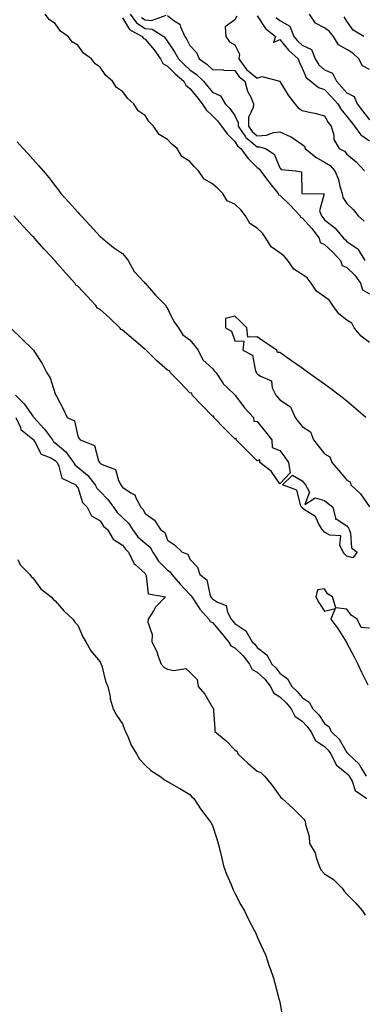
# Model space of a CAD drawing. Units: inches. Extents: x 886643 to 889283, y 7332218 to 7334858.
# Drawn here: x 888552 to 888705, y 7332450 to 7332889 of the extents above; entities that cross this region are included whole.
import ezdxf

# ---------------------------------------------------------------- set-up
doc = ezdxf.new("R2010")
doc.units = ezdxf.units.IN
doc.header["$MEASUREMENT"] = 0
doc.layers.add('Contour_88667332', color=7, linetype='Continuous', true_color=0x051344)

msp = doc.modelspace()

# ---------------------------------------------------------------- linework, layer by layer
at = {"layer": 'Contour_88667332'}
for points in [[(888708.05, 7332745.41, 3316), (888704.3, 7332748.17, 3316), (888701.29, 7332751.92, 3316), (888700.23, 7332754.1, 3316), (888698.05, 7332755.32, 3316), (888694.35, 7332758.22, 3316), (888691.7, 7332761.92, 3316), (888690.3, 7332764.17, 3316), (888688.05, 7332765.79, 3316), (888684.49, 7332768.36, 3316), (888682.02, 7332771.92, 3316), (888680.34, 7332774.21, 3316), (888678.05, 7332775.75, 3316), (888674.31, 7332778.18, 3316), (888671.7, 7332781.92, 3316), (888670.02, 7332783.89, 3316), (888668.05, 7332785.39, 3316), (888664.22, 7332788.09, 3316), (888661.91, 7332791.92, 3316), (888660.33, 7332794.2, 3316), (888658.05, 7332796.34, 3316), (888654.68, 7332798.55, 3316), (888652.88, 7332801.92, 3316), (888650.68, 7332804.55, 3316), (888648.05, 7332807.07, 3316), (888644.71, 7332808.58, 3316), (888642.7, 7332811.92, 3316), (888640.36, 7332814.23, 3316), (888638.05, 7332816.23, 3316), (888634.36, 7332818.23, 3316), (888631.92, 7332821.92, 3316), (888629.98, 7332823.85, 3316), (888628.05, 7332826.21, 3316), (888624.46, 7332828.33, 3316), (888622.37, 7332831.92, 3316), (888620.01, 7332833.88, 3316), (888618.05, 7332836.02, 3316), (888614.28, 7332838.15, 3316), (888611.85, 7332841.92, 3316), (888609.93, 7332843.8, 3316), (888608.05, 7332846.63, 3316), (888604.91, 7332848.78, 3316), (888603.1, 7332851.92, 3316), (888600.33, 7332854.2, 3316), (888598.05, 7332857.3, 3316), (888595.27, 7332859.14, 3316), (888593.6, 7332861.92, 3316), (888590.61, 7332864.48, 3316), (888588.05, 7332868.26, 3316), (888585.78, 7332869.65, 3316), (888584.19, 7332871.92, 3316), (888580.66, 7332874.53, 3316), (888578.05, 7332878.07, 3316), (888575.62, 7332879.49, 3316), (888573.82, 7332881.92, 3316), (888570.41, 7332884.28, 3316), (888568.05, 7332887.72, 3316), (888565.44, 7332889.3, 3316), (888563.51, 7332891.92, 3316)], [(888598.05, 7332890.27, 3316), (888601.12, 7332884.99, 3316), (888606.8, 7332881.92, 3316), (888607.26, 7332881.12, 3316), (888608.05, 7332880.69, 3316), (888612.06, 7332875.92, 3316), (888614.91, 7332871.92, 3316), (888616.03, 7332869.9, 3316), (888618.05, 7332868.7, 3316), (888621.45, 7332865.32, 3316), (888625.31, 7332861.92, 3316), (888626.29, 7332860.16, 3316), (888628.05, 7332858.69, 3316), (888631.09, 7332854.97, 3316), (888633.56, 7332851.92, 3316), (888635.3, 7332849.17, 3316), (888638.05, 7332846.56, 3316), (888640.37, 7332844.24, 3316), (888642.1, 7332841.92, 3316), (888644.61, 7332838.48, 3316), (888648.05, 7332835.08, 3316), (888649.22, 7332833.09, 3316), (888650.73, 7332831.92, 3316), (888653.8, 7332827.67, 3316), (888658.05, 7332823.53, 3316), (888658.96, 7332822.83, 3316), (888659.5, 7332821.92, 3316), (888663.16, 7332817.03, 3316), (888664.2, 7332815.77, 3316), (888667.33, 7332811.92, 3316), (888667.46, 7332811.32, 3316), (888668.05, 7332811.18, 3316), (888672.74, 7332806.62, 3316), (888677.18, 7332801.92, 3316), (888677.38, 7332801.25, 3316), (888678.05, 7332801.07, 3316), (888682.37, 7332796.24, 3316), (888685.64, 7332791.92, 3316), (888686.08, 7332789.95, 3316), (888688.05, 7332789.05, 3316), (888691.8, 7332785.67, 3316), (888695.13, 7332781.92, 3316), (888695.86, 7332779.73, 3316), (888698.05, 7332778.88, 3316), (888701.5, 7332775.37, 3316), (888704, 7332771.92, 3316), (888704.99, 7332768.86, 3316), (888708.05, 7332767.13, 3316)], [(888601.42, 7332891.92, 3317), (888604.17, 7332888.04, 3317), (888608.05, 7332885.41, 3317), (888611.24, 7332885.11, 3317), (888616.38, 7332881.92, 3317), (888617.13, 7332881, 3317), (888618.05, 7332879.68, 3317), (888621.19, 7332875.06, 3317), (888622.91, 7332871.92, 3317), (888625.49, 7332869.36, 3317), (888628.05, 7332867.08, 3317), (888631.01, 7332864.88, 3317), (888634.05, 7332861.92, 3317), (888635.85, 7332859.72, 3317), (888638.05, 7332857, 3317), (888641.61, 7332855.48, 3317), (888643.74, 7332851.92, 3317), (888645.89, 7332849.77, 3317), (888648.05, 7332846.71, 3317), (888649.57, 7332843.44, 3317), (888649.56, 7332841.92, 3317), (888652.82, 7332837.15, 3317), (888652.99, 7332836.86, 3317), (888653.53, 7332836.44, 3317), (888658.05, 7332832.69, 3317), (888658.86, 7332832.73, 3317), (888661.75, 7332831.92, 3317), (888665.6, 7332829.47, 3317), (888668.05, 7332823.37, 3317), (888668.73, 7332822.6, 3317), (888675.22, 7332821.92, 3317), (888677.71, 7332821.57, 3317), (888677.98, 7332811.99, 3317), (888678.01, 7332811.92, 3317), (888678.05, 7332811.88, 3317), (888678.14, 7332811.83, 3317), (888687.92, 7332811.79, 3317), (888685.83, 7332804.14, 3317), (888686.64, 7332801.92, 3317), (888687.3, 7332801.17, 3317), (888688.05, 7332800.15, 3317), (888692.67, 7332796.54, 3317), (888696.53, 7332791.92, 3317), (888697.34, 7332791.21, 3317), (888698.05, 7332790.39, 3317), (888702.97, 7332787, 3317), (888703.08, 7332786.94, 3317), (888703.1, 7332786.87, 3317), (888705.96, 7332781.92, 3317)], [(888606.53, 7332890.4, 3318), (888608.05, 7332889.37, 3318), (888610.87, 7332889.1, 3318), (888617.5, 7332891.37, 3318)], [(888618.05, 7332891.22, 3318), (888621.01, 7332888.96, 3318), (888623.58, 7332887.45, 3318), (888623.81, 7332886.15, 3318), (888625.83, 7332881.92, 3318), (888626.7, 7332880.57, 3318), (888628.05, 7332877.91, 3318), (888630.94, 7332874.81, 3318), (888632.22, 7332871.92, 3318), (888635.63, 7332869.5, 3318), (888638.05, 7332867.15, 3318), (888643.01, 7332866.96, 3318), (888643.09, 7332866.95, 3318), (888648.05, 7332866.79, 3318), (888649.99, 7332863.86, 3318), (888652.59, 7332861.92, 3318), (888653.67, 7332857.54, 3318), (888655.17, 7332854.8, 3318), (888656.33, 7332851.92, 3318), (888656.29, 7332850.16, 3318), (888654.15, 7332845.82, 3318), (888654.12, 7332841.92, 3318), (888655.72, 7332839.59, 3318), (888658.05, 7332837.65, 3318), (888662.12, 7332837.85, 3318), (888665.28, 7332839.15, 3318), (888668.05, 7332839.43, 3318), (888672.68, 7332837.29, 3318), (888673.23, 7332837.1, 3318), (888678.05, 7332833.71, 3318), (888679.04, 7332832.91, 3318), (888679.43, 7332831.92, 3318), (888684.18, 7332828.05, 3318), (888688.05, 7332825.85, 3318), (888690.5, 7332824.37, 3318), (888692.68, 7332821.92, 3318), (888694.2, 7332818.07, 3318), (888694.89, 7332815.08, 3318), (888695.87, 7332811.92, 3318), (888696.22, 7332810.08, 3318), (888698.05, 7332807.45, 3318), (888700.86, 7332804.73, 3318), (888703.07, 7332801.92, 3318), (888705.68, 7332799.55, 3318)], [(888648.93, 7332891.04, 3319), (888648.05, 7332889.27, 3319), (888643.8, 7332886.17, 3319), (888644.02, 7332881.92, 3319), (888645.63, 7332879.5, 3319), (888648.05, 7332878.16, 3319), (888650.17, 7332874.04, 3319), (888649.77, 7332871.92, 3319), (888653.28, 7332867.15, 3319), (888658.05, 7332863.31, 3319), (888660.14, 7332864.01, 3319), (888668.05, 7332861.92, 3319), (888668.05, 7332861.96, 3319), (888668.06, 7332861.92, 3319), (888668.07, 7332861.9, 3319), (888671.89, 7332855.76, 3319), (888674.85, 7332851.92, 3319), (888676.26, 7332850.13, 3319), (888678.05, 7332848.92, 3319), (888681.99, 7332847.98, 3319), (888683.78, 7332847.66, 3319), (888688.05, 7332846.47, 3319), (888689.68, 7332843.55, 3319), (888690.98, 7332841.92, 3319), (888692.11, 7332837.85, 3319), (888692.16, 7332836.03, 3319), (888694.55, 7332831.92, 3319), (888696.92, 7332830.79, 3319), (888698.05, 7332829.46, 3319), (888702.11, 7332825.98, 3319), (888705.91, 7332821.92, 3319)], [(888658.05, 7332891.08, 3320), (888661.66, 7332885.53, 3320), (888666.23, 7332881.92, 3320), (888665.31, 7332879.18, 3320), (888668.05, 7332880.6, 3320), (888671.99, 7332875.87, 3320), (888676.34, 7332871.92, 3320), (888676.69, 7332870.56, 3320), (888678.05, 7332867.76, 3320), (888679.81, 7332863.67, 3320), (888681.98, 7332861.92, 3320), (888685.34, 7332859.21, 3320), (888688.05, 7332858.26, 3320), (888691.11, 7332854.98, 3320), (888693.9, 7332851.92, 3320), (888695.47, 7332849.35, 3320), (888698.05, 7332846.24, 3320), (888699.92, 7332843.79, 3320), (888701.37, 7332841.92, 3320), (888704.18, 7332838.05, 3320), (888708.05, 7332835.37, 3320)], [(888666.49, 7332890.36, 3321), (888668.05, 7332889.06, 3321), (888672.63, 7332886.5, 3321), (888674.31, 7332881.92, 3321), (888676.03, 7332879.9, 3321), (888678.05, 7332878.05, 3321), (888682.16, 7332876.04, 3321), (888683.91, 7332871.92, 3321), (888685.43, 7332869.3, 3321), (888688.05, 7332867.03, 3321), (888691.61, 7332865.48, 3321), (888693.34, 7332861.92, 3321), (888695.62, 7332859.49, 3321), (888698.05, 7332856.81, 3321), (888701.29, 7332855.17, 3321), (888702.55, 7332851.92, 3321), (888704.92, 7332848.8, 3321), (888708.05, 7332844.8, 3321)], [(888708.05, 7332867.14, 3321), (888704.96, 7332868.83, 3321), (888703.31, 7332871.92, 3321), (888700.66, 7332874.53, 3321), (888698.05, 7332876.13, 3321), (888694.27, 7332878.14, 3321), (888692.05, 7332881.92, 3321), (888690.32, 7332884.19, 3321), (888688.05, 7332885.82, 3321), (888683.96, 7332887.83, 3321), (888681.28, 7332891.92, 3321)], [(888705.54, 7332881.92, 3320), (888700.83, 7332884.7, 3320), (888698.05, 7332888.69, 3320), (888696.75, 7332890.62, 3320)], [(888550.98, 7332834.85, 3316), (888553.71, 7332831.92, 3316), (888555.77, 7332829.64, 3316), (888558.05, 7332827.19, 3316), (888560.54, 7332824.41, 3316), (888562.67, 7332821.92, 3316), (888565.12, 7332818.99, 3316), (888568.05, 7332815.26, 3316), (888569.47, 7332813.34, 3316), (888570.54, 7332811.92, 3316), (888574.07, 7332807.94, 3316), (888578.05, 7332803.55, 3316), (888578.84, 7332802.71, 3316), (888579.56, 7332801.92, 3316), (888583.65, 7332797.52, 3316), (888588.05, 7332792.75, 3316), (888588.46, 7332792.34, 3316), (888588.97, 7332791.92, 3316), (888593.95, 7332787.82, 3316), (888598.05, 7332785.05, 3316), (888599.51, 7332783.38, 3316), (888600.52, 7332781.92, 3316), (888603.25, 7332777.12, 3316), (888607.61, 7332772.36, 3316), (888608, 7332771.92, 3316), (888608.02, 7332771.89, 3316), (888608.05, 7332771.88, 3316), (888612.66, 7332766.53, 3316), (888617.34, 7332761.92, 3316), (888617.47, 7332761.33, 3316), (888618.05, 7332760.58, 3316), (888620.83, 7332754.7, 3316), (888622.95, 7332751.92, 3316), (888624.91, 7332748.78, 3316), (888628.05, 7332746.59, 3316), (888630.13, 7332744, 3316), (888631.77, 7332741.92, 3316), (888633.78, 7332737.64, 3316), (888638.05, 7332733.76, 3316), (888638.92, 7332732.79, 3316), (888639.67, 7332731.92, 3316), (888642.89, 7332727.08, 3316), (888643.01, 7332726.88, 3316), (888644.59, 7332725.38, 3316), (888648.05, 7332722.06, 3316), (888648.17, 7332721.92, 3316), (888648.55, 7332721.43, 3316), (888652.35, 7332716.23, 3316), (888656.41, 7332711.92, 3316), (888656.48, 7332710.34, 3316), (888658.05, 7332710.22, 3316), (888661.69, 7332705.56, 3316), (888664.57, 7332701.92, 3316), (888664.64, 7332698.51, 3316), (888668.05, 7332697.24, 3316), (888670.32, 7332694.19, 3316), (888672, 7332691.92, 3316), (888672.77, 7332687.2, 3316), (888668.05, 7332682.39, 3316), (888664.21, 7332688.08, 3316), (888659.16, 7332691.92, 3316), (888659.21, 7332693.09, 3316), (888658.05, 7332692.62, 3316), (888653.43, 7332697.3, 3316), (888648.62, 7332701.92, 3316), (888648.64, 7332702.51, 3316), (888648.05, 7332702.46, 3316), (888643.32, 7332707.19, 3316), (888638.67, 7332711.92, 3316), (888638.65, 7332712.53, 3316), (888638.05, 7332712.56, 3316), (888633.45, 7332717.32, 3316), (888629.01, 7332721.92, 3316), (888628.89, 7332722.76, 3316), (888628.05, 7332722.92, 3316), (888623.63, 7332727.5, 3316), (888619.36, 7332731.92, 3316), (888618.95, 7332732.82, 3316), (888618.05, 7332733.03, 3316), (888613.35, 7332737.22, 3316), (888608.54, 7332741.92, 3316), (888608.4, 7332742.27, 3316), (888608.05, 7332742.35, 3316), (888604.8, 7332745.17, 3316), (888602.93, 7332746.8, 3316), (888598.05, 7332750.86, 3316), (888597.33, 7332751.2, 3316), (888596.86, 7332751.92, 3316), (888592.4, 7332756.27, 3316), (888588.05, 7332760.17, 3316), (888586.87, 7332760.74, 3316), (888586.11, 7332761.92, 3316), (888582.26, 7332766.13, 3316), (888578.05, 7332770.54, 3316), (888577.16, 7332771.03, 3316), (888576.72, 7332771.92, 3316), (888572.65, 7332776.52, 3316), (888568.05, 7332781.72, 3316), (888567.92, 7332781.79, 3316), (888567.87, 7332781.92, 3316), (888565.8, 7332784.17, 3316), (888563.16, 7332787.03, 3316), (888558.74, 7332791.92, 3316), (888558.46, 7332792.33, 3316), (888558.05, 7332792.66, 3316), (888553.51, 7332797.38, 3316), (888549.53, 7332801.92, 3316)], [(888706.48, 7332711.92, 3317), (888701.95, 7332715.82, 3317), (888698.05, 7332719.18, 3317), (888696.55, 7332720.42, 3317), (888694.6, 7332721.92, 3317), (888690.91, 7332724.78, 3317), (888688.05, 7332726.85, 3317), (888685.08, 7332728.95, 3317), (888680.88, 7332731.92, 3317), (888679.22, 7332733.09, 3317), (888678.05, 7332733.92, 3317), (888673.36, 7332737.23, 3317), (888671.23, 7332738.74, 3317), (888668.05, 7332740.99, 3317), (888667.1, 7332740.97, 3317), (888666.74, 7332741.92, 3317), (888661.58, 7332745.45, 3317), (888658.05, 7332747.91, 3317), (888653.9, 7332747.77, 3317), (888653.46, 7332751.92, 3317), (888650.7, 7332754.58, 3317), (888648.05, 7332757.13, 3317), (888643.88, 7332756.09, 3317), (888643.92, 7332751.92, 3317), (888646.57, 7332750.44, 3317), (888648.05, 7332746.1, 3317), (888652.08, 7332745.95, 3317), (888651.68, 7332741.92, 3317), (888655.88, 7332739.75, 3317), (888657.29, 7332732.68, 3317), (888657.67, 7332731.92, 3317), (888657.84, 7332731.71, 3317), (888658.05, 7332731.47, 3317), (888659.54, 7332730.43, 3317), (888664.41, 7332728.28, 3317), (888664.75, 7332725.22, 3317), (888666.28, 7332721.92, 3317), (888667.1, 7332720.97, 3317), (888668.05, 7332719.86, 3317), (888672.83, 7332716.7, 3317), (888674.9, 7332711.92, 3317), (888676.29, 7332710.16, 3317), (888678.05, 7332707.98, 3317), (888681.72, 7332705.59, 3317), (888683.12, 7332701.92, 3317), (888685.28, 7332699.15, 3317), (888688.05, 7332695.68, 3317), (888690.46, 7332694.33, 3317), (888691.26, 7332691.92, 3317), (888694.39, 7332688.26, 3317), (888698.05, 7332683.97, 3317), (888699.41, 7332683.29, 3317), (888699.81, 7332681.92, 3317), (888704.03, 7332677.9, 3317), (888708.05, 7332672.15, 3317)], [(888548.07, 7332751.92, 3316), (888553.15, 7332747.02, 3316), (888558.05, 7332742.24, 3316), (888558.2, 7332742.07, 3316), (888558.33, 7332741.92, 3316), (888558.78, 7332741.19, 3316), (888562.19, 7332736.06, 3316), (888564.26, 7332731.92, 3316), (888565.83, 7332729.7, 3316), (888568.05, 7332722.44, 3316), (888568.21, 7332722.08, 3316), (888568.28, 7332721.92, 3316), (888568.53, 7332721.44, 3316), (888571.69, 7332715.56, 3316), (888573.41, 7332711.92, 3316), (888576.65, 7332710.52, 3316), (888578.05, 7332703.62, 3316), (888578.71, 7332702.58, 3316), (888579.12, 7332701.92, 3316), (888585.56, 7332699.43, 3316), (888587.36, 7332692.61, 3316), (888587.74, 7332691.92, 3316), (888587.92, 7332691.78, 3316), (888588.05, 7332691.6, 3316), (888588.93, 7332691.04, 3316), (888594.9, 7332688.77, 3316), (888596.15, 7332683.82, 3316), (888597.19, 7332681.92, 3316), (888597.62, 7332681.49, 3316), (888598.05, 7332680.81, 3316), (888601.65, 7332678.32, 3316), (888603.55, 7332677.42, 3316), (888603.9, 7332676.07, 3316), (888606.12, 7332671.92, 3316), (888607.13, 7332671, 3316), (888608.05, 7332669.06, 3316), (888612.24, 7332666.11, 3316), (888614.96, 7332661.92, 3316), (888616.83, 7332660.7, 3316), (888618.05, 7332657.24, 3316), (888621.21, 7332655.08, 3316), (888624.6, 7332651.92, 3316), (888627.1, 7332650.96, 3316), (888628.05, 7332648.76, 3316), (888631.38, 7332645.25, 3316), (888632.53, 7332641.92, 3316), (888635.63, 7332639.49, 3316), (888636.87, 7332633.1, 3316), (888637.41, 7332631.92, 3316), (888637.67, 7332631.54, 3316), (888638.05, 7332631.12, 3316), (888640.38, 7332629.59, 3316), (888644.2, 7332628.08, 3316), (888644.81, 7332625.16, 3316), (888646.5, 7332621.92, 3316), (888647.22, 7332621.09, 3316), (888648.05, 7332620.06, 3316), (888652.89, 7332616.76, 3316), (888655.83, 7332611.92, 3316), (888656.97, 7332610.84, 3316), (888658.05, 7332609.37, 3316), (888662.27, 7332606.14, 3316), (888664.54, 7332601.92, 3316), (888666.38, 7332600.25, 3316), (888668.05, 7332597.91, 3316), (888671.55, 7332595.43, 3316), (888673.48, 7332591.92, 3316), (888675.91, 7332589.78, 3316), (888678.05, 7332587.1, 3316), (888681.12, 7332584.99, 3316), (888682.82, 7332581.92, 3316), (888685.44, 7332579.3, 3316), (888688.05, 7332575.43, 3316), (888690.05, 7332573.92, 3316), (888691.02, 7332571.92, 3316), (888694.6, 7332568.47, 3316), (888698.05, 7332562.52, 3316), (888698.38, 7332562.25, 3316), (888698.53, 7332561.92, 3316), (888703.42, 7332557.29, 3316), (888704.22, 7332555.75, 3316), (888706.59, 7332551.92, 3316)], [(888550.27, 7332721.92, 3315), (888554.21, 7332718.08, 3315), (888558.05, 7332712.48, 3315), (888558.35, 7332712.22, 3315), (888558.48, 7332711.92, 3315), (888563.07, 7332706.94, 3315), (888563.2, 7332706.77, 3315), (888566.77, 7332701.92, 3315), (888567.29, 7332701.16, 3315), (888568.05, 7332700.72, 3315), (888572.75, 7332696.62, 3315), (888576.19, 7332691.92, 3315), (888576.83, 7332690.7, 3315), (888578.05, 7332689.86, 3315), (888582.4, 7332686.27, 3315), (888585.81, 7332681.92, 3315), (888586.55, 7332680.42, 3315), (888588.05, 7332678.94, 3315), (888591.53, 7332675.4, 3315), (888593.94, 7332671.92, 3315), (888595.63, 7332669.5, 3315), (888598.05, 7332667.34, 3315), (888600.85, 7332664.71, 3315), (888602.51, 7332661.92, 3315), (888604.85, 7332658.72, 3315), (888608.05, 7332655.91, 3315), (888610.3, 7332654.17, 3315), (888611.55, 7332651.92, 3315), (888614.05, 7332647.92, 3315), (888618.05, 7332643.84, 3315), (888619.25, 7332643.12, 3315), (888620.02, 7332641.92, 3315), (888623.69, 7332637.56, 3315), (888628.05, 7332632.99, 3315), (888628.62, 7332632.49, 3315), (888628.88, 7332631.92, 3315), (888630.68, 7332629.29, 3315), (888632.53, 7332626.4, 3315), (888636.53, 7332621.92, 3315), (888637.07, 7332620.94, 3315), (888638.05, 7332620.44, 3315), (888642.01, 7332615.88, 3315), (888645.25, 7332611.92, 3315), (888646.26, 7332610.13, 3315), (888648.05, 7332609.2, 3315), (888651.78, 7332605.65, 3315), (888654.65, 7332601.92, 3315), (888655.72, 7332599.59, 3315), (888658.05, 7332598.36, 3315), (888661.39, 7332595.26, 3315), (888663.94, 7332591.92, 3315), (888665.24, 7332589.11, 3315), (888668.05, 7332587.28, 3315), (888670.87, 7332584.74, 3315), (888673.2, 7332581.92, 3315), (888674.83, 7332578.7, 3315), (888678.05, 7332576.45, 3315), (888680.31, 7332574.18, 3315), (888681.94, 7332571.92, 3315), (888683.98, 7332567.86, 3315), (888688.05, 7332565.21, 3315), (888689.72, 7332563.59, 3315), (888690.82, 7332561.92, 3315), (888693.18, 7332557.05, 3315), (888698.05, 7332553.16, 3315), (888698.68, 7332552.55, 3315), (888699.07, 7332551.92, 3315), (888700.29, 7332549.68, 3315), (888701.7, 7332545.57, 3315), (888706.83, 7332541.92, 3315)], [(888550.4, 7332711.92, 3314), (888552.52, 7332707.45, 3314), (888552.72, 7332706.59, 3314), (888555.73, 7332704.24, 3314), (888558.05, 7332702.23, 3314), (888558.2, 7332702.07, 3314), (888558.31, 7332701.92, 3314), (888558.88, 7332701.09, 3314), (888561.69, 7332695.56, 3314), (888565.99, 7332693.98, 3314), (888568.05, 7332692.76, 3314), (888568.5, 7332692.37, 3314), (888568.83, 7332691.92, 3314), (888569.69, 7332690.27, 3314), (888571, 7332684.87, 3314), (888577.17, 7332681.92, 3314), (888577.43, 7332681.3, 3314), (888578.05, 7332680.85, 3314), (888580.13, 7332674.01, 3314), (888582.28, 7332671.92, 3314), (888584.2, 7332668.08, 3314), (888588.05, 7332665.83, 3314), (888589.56, 7332663.42, 3314), (888591.3, 7332661.92, 3314), (888593.85, 7332657.72, 3314), (888598.05, 7332654.98, 3314), (888599.27, 7332653.15, 3314), (888600.73, 7332651.92, 3314), (888602.98, 7332646.99, 3314), (888603.01, 7332646.88, 3314), (888603.58, 7332646.39, 3314), (888608.05, 7332642.31, 3314), (888608.19, 7332642.06, 3314), (888608.32, 7332641.92, 3314), (888608.61, 7332641.36, 3314), (888609.43, 7332633.3, 3314), (888617.23, 7332631.92, 3314), (888612.67, 7332627.3, 3314), (888611.83, 7332625.69, 3314), (888609.5, 7332621.92, 3314), (888609.29, 7332620.68, 3314), (888611.28, 7332615.16, 3314), (888611.08, 7332611.92, 3314), (888613.45, 7332607.32, 3314), (888613.67, 7332606.3, 3314), (888615.18, 7332601.92, 3314), (888616.56, 7332600.43, 3314), (888618.05, 7332599.74, 3314), (888620.93, 7332599.04, 3314), (888626.17, 7332600.04, 3314), (888628.05, 7332598.36, 3314), (888631.23, 7332595.1, 3314), (888631.65, 7332591.92, 3314), (888634.68, 7332588.55, 3314), (888638.05, 7332582.56, 3314), (888638.41, 7332582.28, 3314), (888638.51, 7332581.92, 3314), (888638.54, 7332581.43, 3314), (888639.12, 7332572.99, 3314), (888639.19, 7332571.92, 3314), (888643.98, 7332567.85, 3314), (888648.05, 7332563.71, 3314), (888649.16, 7332563.03, 3314), (888649.47, 7332561.92, 3314), (888653.9, 7332557.77, 3314), (888658.05, 7332554.13, 3314), (888659.71, 7332553.59, 3314), (888661.22, 7332551.92, 3314), (888664.37, 7332548.24, 3314), (888668.05, 7332542.99, 3314), (888668.56, 7332542.43, 3314), (888669.12, 7332541.92, 3314), (888673.85, 7332537.72, 3314), (888678.05, 7332533.48, 3314), (888678.84, 7332532.71, 3314), (888679.41, 7332531.92, 3314), (888679.59, 7332530.38, 3314), (888681.12, 7332524.99, 3314), (888681.36, 7332521.92, 3314), (888683.84, 7332517.71, 3314), (888684.29, 7332515.68, 3314), (888685.67, 7332511.92, 3314), (888686.33, 7332510.2, 3314), (888688.05, 7332508.43, 3314), (888691.97, 7332505.85, 3314), (888695.9, 7332501.92, 3314), (888696.72, 7332500.59, 3314), (888698.05, 7332499.28, 3314), (888701.7, 7332495.57, 3314), (888704.94, 7332491.92, 3314), (888706.09, 7332489.96, 3314)], [(888551.34, 7332648.63, 3313), (888552.35, 7332646.22, 3313), (888556.76, 7332641.92, 3313), (888557.22, 7332641.09, 3313), (888558.05, 7332640.38, 3313), (888561.64, 7332635.51, 3313), (888566.25, 7332631.92, 3313), (888567.1, 7332630.97, 3313), (888568.05, 7332630.22, 3313), (888571.9, 7332625.78, 3313), (888575.89, 7332621.92, 3313), (888576.72, 7332620.59, 3313), (888578.05, 7332619.29, 3313), (888580.28, 7332614.16, 3313), (888581.65, 7332611.92, 3313), (888583.93, 7332607.8, 3313), (888588.05, 7332603.02, 3313), (888588.36, 7332602.23, 3313), (888588.53, 7332601.92, 3313), (888588.78, 7332601.19, 3313), (888590.39, 7332594.26, 3313), (888591.5, 7332591.92, 3313), (888592.44, 7332587.53, 3313), (888592.57, 7332586.44, 3313), (888593.8, 7332581.92, 3313), (888595.35, 7332579.22, 3313), (888598.05, 7332575.35, 3313), (888598.95, 7332572.82, 3313), (888599.3, 7332571.92, 3313), (888600.36, 7332569.61, 3313), (888601.86, 7332565.73, 3313), (888604.18, 7332561.92, 3313), (888605.63, 7332559.5, 3313), (888608.05, 7332556.79, 3313), (888610.64, 7332554.5, 3313), (888614.64, 7332551.92, 3313), (888616.57, 7332550.44, 3313), (888618.05, 7332549.52, 3313), (888622.94, 7332546.81, 3313), (888623.48, 7332546.49, 3313), (888628.05, 7332543.82, 3313), (888628.87, 7332542.74, 3313), (888629.73, 7332541.92, 3313), (888633.07, 7332536.94, 3313), (888633.21, 7332536.75, 3313), (888636.98, 7332531.92, 3313), (888637.36, 7332531.23, 3313), (888638.05, 7332529.97, 3313), (888640.06, 7332523.94, 3313), (888640.68, 7332521.92, 3313), (888641.52, 7332518.45, 3313), (888642.06, 7332515.93, 3313), (888643.08, 7332511.92, 3313), (888644.36, 7332508.23, 3313), (888646.41, 7332503.56, 3313), (888647.07, 7332501.92, 3313), (888647.34, 7332501.21, 3313), (888648.05, 7332499.8, 3313), (888650.67, 7332494.54, 3313), (888652.33, 7332491.92, 3313), (888654.13, 7332488, 3313), (888656.67, 7332483.3, 3313), (888657.38, 7332481.92, 3313), (888657.54, 7332481.41, 3313), (888658.05, 7332480.27, 3313), (888660.65, 7332474.52, 3313), (888661.86, 7332471.92, 3313), (888663.38, 7332467.26, 3313), (888663.78, 7332466.19, 3313), (888665.28, 7332461.92, 3313), (888665.82, 7332459.69, 3313), (888667.85, 7332452.12, 3313), (888667.9, 7332451.92, 3313), (888667.92, 7332451.79, 3313), (888668.05, 7332451.19, 3313), (888669.49, 7332443.36, 3313)], [(888708.05, 7332617.91, 3317), (888704.34, 7332618.21, 3317), (888702.61, 7332621.92, 3317), (888699.87, 7332623.74, 3317), (888698.05, 7332626.41, 3317), (888693.12, 7332626.99, 3317), (888691.59, 7332631.92, 3317), (888689.37, 7332633.24, 3317), (888688.05, 7332635.58, 3317), (888684.94, 7332635.03, 3317), (888684.15, 7332631.92, 3317), (888685.56, 7332629.43, 3317), (888688.05, 7332625.52, 3317), (888692.82, 7332626.69, 3317), (888690.79, 7332621.92, 3317), (888693.99, 7332617.86, 3317), (888696.93, 7332613.03, 3317), (888697.65, 7332611.92, 3317), (888697.8, 7332611.67, 3317), (888698.05, 7332611.21, 3317), (888701.27, 7332605.14, 3317), (888702.86, 7332601.92, 3317), (888704.52, 7332598.39, 3317), (888707.3, 7332592.67, 3317)]]:
    msp.add_polyline3d(points, dxfattribs=at)
msp.add_polyline3d([(888698.05, 7332650.09, 3316), (888697.15, 7332651.02, 3316), (888696.29, 7332651.92, 3316), (888694.92, 7332655.05, 3316), (888695.29, 7332659.16, 3316), (888690.47, 7332659.5, 3316), (888688.05, 7332660.85, 3316), (888687.52, 7332661.39, 3316), (888686.99, 7332661.92, 3316), (888685.36, 7332664.61, 3316), (888683.99, 7332667.86, 3316), (888679.15, 7332670.82, 3316), (888678.05, 7332671.64, 3316), (888677.91, 7332671.78, 3316), (888677.77, 7332671.92, 3316), (888677.44, 7332672.53, 3316), (888675.73, 7332679.6, 3316), (888669.28, 7332681.92, 3316), (888673.78, 7332686.19, 3316), (888678.05, 7332683.77, 3316), (888678.87, 7332682.74, 3316), (888679.54, 7332681.92, 3316), (888681.33, 7332678.64, 3316), (888679.22, 7332673.09, 3316), (888683.93, 7332676.04, 3316), (888688.05, 7332674.93, 3316), (888689.72, 7332673.59, 3316), (888691.8, 7332671.92, 3316), (888692.99, 7332666.98, 3316), (888692.84, 7332666.71, 3316), (888693.22, 7332666.75, 3316), (888698.05, 7332663.66, 3316), (888698.67, 7332662.54, 3316), (888699.02, 7332661.92, 3316), (888699.64, 7332660.33, 3316), (888699.99, 7332653.86, 3316), (888702.57, 7332651.92, 3316), (888700.59, 7332649.38, 3316)], close=True, dxfattribs=at)

doc.saveas('drawing.dxf')
